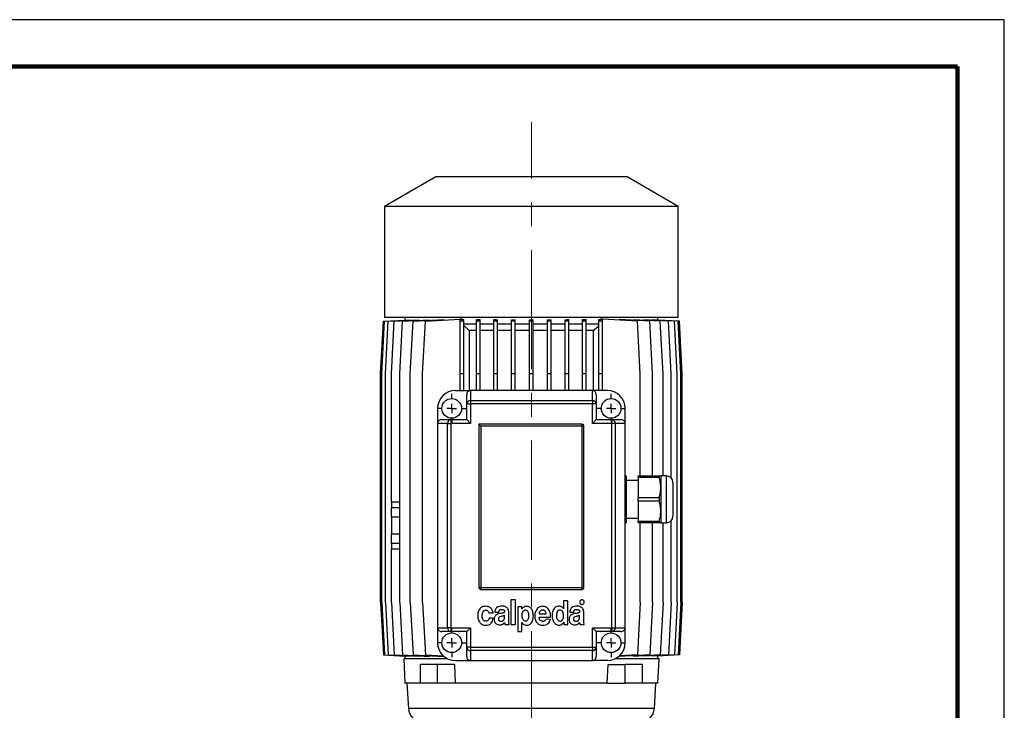
# Model space of a CAD drawing. Units: millimetres. Extents: x -4 to 213, y 0 to 297.
# Drawn here: x 105 to 210, y 223 to 297 of the extents above; entities that cross this region are included whole.
import ezdxf

# ---------------------------------------------------------------- set-up
doc = ezdxf.new("R2010")
doc.units = ezdxf.units.MM
doc.linetypes.add('CENTERX2', pattern=[20.32, 12.7, -2.54, 2.54, -2.54])
doc.layers.add('FORMAT', color=7, linetype='Continuous')

# ---------------------------------------------------------------- blocks, each defined once
blk = doc.blocks.new('SW_CENTERMARKSYMBOL_0')
at = {"layer": 'FORMAT', "color": 0}
for p, q in [((0, 1), (0, 1.55)), ((-1, 0), (-1.55, 0)), ((0, 0), (-0.5, 0)), ((0, 0), (0, 0.5)), ((0, 0), (0, -0.5)), ((0, 0), (0.5, 0)), ((1, 0), (1.55, 0)), ((0, -1), (0, -1.55))]:
    blk.add_line(p, q, dxfattribs=at)
blk = doc.blocks.new('SW_CENTERMARKSYMBOL_1')
at = {"layer": 'FORMAT', "color": 0}
for p, q in [((0, 1), (0, 1.55)), ((-1, 0), (-1.55, 0)), ((0, 0), (-0.5, 0)), ((0, 0), (0, 0.5)), ((0, 0), (0, -0.5)), ((0, 0), (0.5, 0)), ((1, 0), (1.55, 0)), ((0, -1), (0, -1.55))]:
    blk.add_line(p, q, dxfattribs=at)
blk = doc.blocks.new('SW_CENTERMARKSYMBOL_2')
at = {"layer": 'FORMAT', "color": 0}
for p, q in [((0, 1), (0, 1.55)), ((-1, 0), (-1.55, 0)), ((0, 0), (-0.5, 0)), ((0, 0), (0, 0.5)), ((0, 0), (0, -0.5)), ((0, 0), (0.5, 0)), ((1, 0), (1.55, 0)), ((0, -1), (0, -1.55))]:
    blk.add_line(p, q, dxfattribs=at)
blk = doc.blocks.new('SW_CENTERMARKSYMBOL_3')
at = {"layer": 'FORMAT', "color": 0}
for p, q in [((0, 1), (0, 1.55)), ((-1, 0), (-1.55, 0)), ((0, 0), (-0.5, 0)), ((0, 0), (0, 0.5)), ((0, 0), (0, -0.5)), ((0, 0), (0.5, 0)), ((1, 0), (1.55, 0)), ((0, -1), (0, -1.55))]:
    blk.add_line(p, q, dxfattribs=at)

msp = doc.modelspace()

# ---------------------------------------------------------------- linework, layer by layer
at = {"color": 7, "linetype": 'Continuous', "lineweight": 25}
for p, q in [((210, 297), (0, 297)), ((210, 0), (210, 297)), ((210, 292.75), (210, 296.25)), ((149.36835218, 280.24153557), (143.90835218, 277.0892031)), ((169.76835218, 280.24153557), (149.36835218, 280.24153557)), ((175.22835218, 277.0892031), (169.76835218, 280.24153557)), ((143.90835218, 277.0892031), (143.90835218, 265.24153557)), ((175.22835218, 277.0892031), (143.90835218, 277.0892031)), ((175.22835218, 265.24153557), (175.22835218, 277.0892031)), ((143.48901757, 259.24153557), (143.78901757, 264.84153557)), ((143.61976159, 259.24153557), (143.91976159, 264.84153557)), ((143.78901757, 264.84153557), (146.06982066, 264.96568552)), ((175.22835218, 265.24153557), (143.90835218, 265.24153557)), ((143.91976159, 264.84153557), (146.25521029, 264.96866002)), ((144.00934876, 259.24153557), (144.30934876, 264.84153557)), ((144.30934876, 264.84153557), (146.75289893, 264.97454426)), ((144.65142453, 259.24153557), (144.95142453, 264.84153557)), ((144.95142453, 264.84153557), (147.56813885, 264.98397003)), ((145.535516, 259.24153557), (145.835516, 264.84153557)), ((145.835516, 264.84153557), (148.71363371, 264.99819888)), ((146.06835218, 265.24153557), (146.06835218, 264.96560559)), ((146.06982066, 264.95856879), (146.06982066, 264.96568552)), ((146.25521029, 264.94745379), (146.25521029, 264.96866002)), ((146.64720279, 259.24153557), (146.94720279, 264.84153557)), ((146.75289893, 264.93959443), (146.75289893, 264.97454426)), ((146.94720279, 264.84153557), (150.22164093, 265.01977162)), ((147.56813885, 264.93584667), (147.56813885, 264.98397003)), ((147.96835218, 259.24153557), (148.26835218, 264.84153557)), ((148.26835218, 264.84153557), (151.94262361, 265.04153557)), ((148.71363371, 264.93768693), (148.71363371, 264.99819888)), ((150.22164093, 264.94785808), (150.22164093, 265.01977162)), ((152.18187806, 265.04153557), (151.94262361, 265.04153557)), ((152.18187806, 265.02878145), (151.96835218, 265.02878145)), ((151.96835218, 264.84153557), (151.96835218, 265.02878145)), ((152.36835218, 264.84153557), (151.96835218, 264.84153557)), ((151.96835218, 259.24153557), (151.96835218, 264.84153557)), ((152.18187806, 265.04153557), (152.18187806, 265.02878145)), ((152.36835218, 264.84153557), (152.36835218, 265.01944102)), ((152.36835218, 259.24153557), (152.36835218, 264.84153557)), ((153.72283678, 264.84153557), (153.72283678, 265.02224277)), ((154.12283678, 264.84153557), (153.72283678, 264.84153557)), ((153.72283678, 259.24153557), (153.72283678, 264.84153557)), ((154.12283678, 264.84153557), (154.12283678, 265.00787325)), ((154.12283678, 259.24153557), (154.12283678, 264.84153557)), ((155.5587942, 264.84153557), (155.5587942, 265.01030061)), ((155.9587942, 264.84153557), (155.5587942, 264.84153557)), ((155.5587942, 259.24153557), (155.5587942, 264.84153557)), ((155.9587942, 264.84153557), (155.9587942, 265.00111988)), ((155.9587942, 259.24153557), (155.9587942, 264.84153557)), ((157.44972896, 264.84153557), (157.44972896, 265.00271679)), ((157.84972896, 264.84153557), (157.44972896, 264.84153557)), ((157.44972896, 259.24153557), (157.44972896, 264.84153557)), ((157.84972896, 264.84153557), (157.84972896, 264.99823556)), ((157.84972896, 259.24153557), (157.84972896, 264.84153557)), ((159.36835218, 264.84153557), (159.36835218, 264.9987888)), ((159.76835218, 264.84153557), (159.36835218, 264.84153557)), ((159.36835218, 259.24153557), (159.36835218, 264.84153557)), ((159.76835218, 264.84153557), (159.76835218, 264.9987888)), ((159.76835218, 259.24153557), (159.76835218, 264.84153557)), ((161.2869754, 264.84153557), (161.2869754, 264.99823556)), ((161.6869754, 264.84153557), (161.2869754, 264.84153557)), ((161.2869754, 259.24153557), (161.2869754, 264.84153557)), ((161.6869754, 264.84153557), (161.6869754, 265.00271679)), ((161.6869754, 259.24153557), (161.6869754, 264.84153557)), ((163.17791016, 264.84153557), (163.17791016, 265.00111988)), ((163.57791016, 264.84153557), (163.17791016, 264.84153557)), ((163.17791016, 259.24153557), (163.17791016, 264.84153557)), ((163.57791016, 264.84153557), (163.57791016, 265.01030061)), ((163.57791016, 259.24153557), (163.57791016, 264.84153557)), ((165.01386758, 264.84153557), (165.01386758, 265.00787325)), ((165.41386758, 264.84153557), (165.01386758, 264.84153557)), ((165.01386758, 259.24153557), (165.01386758, 264.84153557)), ((165.41386758, 264.84153557), (165.41386758, 265.02224277)), ((165.41386758, 259.24153557), (165.41386758, 264.84153557)), ((166.76835218, 264.84153557), (166.76835218, 265.01944102)), ((167.16835218, 264.84153557), (166.76835218, 264.84153557)), ((166.76835218, 259.24153557), (166.76835218, 264.84153557)), ((166.95039595, 265.0285556), (166.95039595, 265.04153557)), ((167.19686983, 265.04153557), (166.95039595, 265.04153557)), ((167.16835218, 265.0285556), (166.95039595, 265.0285556)), ((167.16835218, 264.84153557), (167.16835218, 265.0285556)), ((167.16835218, 259.24153557), (167.16835218, 264.84153557)), ((170.87114126, 264.84153557), (167.19686983, 265.04153557)), ((168.91239167, 265.02004755), (168.91239167, 264.94815532)), ((172.19189896, 264.84153557), (168.91239167, 265.02004755)), ((170.42138164, 264.99839787), (170.42138164, 264.93790936)), ((173.30315495, 264.84153557), (170.42138164, 264.99839787)), ((171.17114126, 259.24153557), (170.87114126, 264.84153557)), ((171.56750286, 264.93601156), (171.56750286, 264.98410972)), ((174.18678355, 264.84153557), (171.56750286, 264.98410972)), ((172.49189896, 259.24153557), (172.19189896, 264.84153557)), ((172.38317591, 264.97463385), (172.38317591, 264.93971055)), ((174.82837191, 264.84153557), (172.38317591, 264.97463385)), ((172.88119088, 264.96870441), (172.88119088, 264.94752562)), ((175.2174551, 264.84153557), (172.88119088, 264.96870441)), ((173.06685748, 264.96568695), (173.06685748, 264.9585981)), ((175.34768679, 264.84153557), (173.06685748, 264.96568695)), ((173.06835218, 264.96560559), (173.06835218, 265.24153557)), ((173.60315495, 259.24153557), (173.30315495, 264.84153557)), ((174.48678355, 259.24153557), (174.18678355, 264.84153557)), ((175.12837191, 259.24153557), (174.82837191, 264.84153557)), ((175.5174551, 259.24153557), (175.2174551, 264.84153557)), ((175.64768679, 259.24153557), (175.34768679, 264.84153557)), ((153.72283678, 264.54153557), (152.36835218, 264.54153557)), ((152.36835218, 264.36457653), (152.94113557, 263.84153557)), ((153.72283678, 263.84153557), (152.94113557, 263.84153557)), ((152.94113557, 263.84153557), (152.94113557, 257.44153557)), ((155.5587942, 264.54153557), (154.12283678, 264.54153557)), ((155.5587942, 263.84153557), (154.12283678, 263.84153557)), ((157.44972896, 264.54153557), (155.9587942, 264.54153557)), ((157.44972896, 263.84153557), (155.9587942, 263.84153557)), ((159.36835218, 264.54153557), (157.84972896, 264.54153557)), ((159.36835218, 263.84153557), (157.84972896, 263.84153557)), ((161.2869754, 264.54153557), (159.76835218, 264.54153557)), ((161.2869754, 263.84153557), (159.76835218, 263.84153557)), ((163.17791016, 264.54153557), (161.6869754, 264.54153557)), ((163.17791016, 263.84153557), (161.6869754, 263.84153557)), ((165.01386758, 264.54153557), (163.57791016, 264.54153557)), ((165.01386758, 263.84153557), (163.57791016, 263.84153557)), ((166.76835218, 264.54153557), (165.41386758, 264.54153557)), ((166.19063051, 263.84153557), (165.41386758, 263.84153557)), ((166.19063051, 257.44153557), (166.19063051, 263.84153557)), ((143.48901757, 234.84153557), (143.48901757, 259.24153557)), ((143.61976159, 234.84153557), (143.61976159, 259.24153557)), ((144.00934876, 234.84153557), (144.00934876, 259.24153557)), ((144.65142453, 245.54153557), (144.65142453, 259.24153557)), ((145.535516, 234.84153557), (145.535516, 259.24153557)), ((146.64720279, 234.84153557), (146.64720279, 259.24153557)), ((147.96835218, 234.84153557), (147.96835218, 259.24153557)), ((152.36835218, 259.24153557), (151.96835218, 259.24153557)), ((151.96835218, 257.44153557), (151.96835218, 259.24153557)), ((152.36835218, 257.44153557), (152.36835218, 259.24153557)), ((154.12283678, 259.24153557), (153.72283678, 259.24153557)), ((153.72283678, 257.44153557), (153.72283678, 259.24153557)), ((154.12283678, 257.44153557), (154.12283678, 259.24153557)), ((155.5587942, 257.44153557), (155.5587942, 259.24153557)), ((155.9587942, 259.24153557), (155.5587942, 259.24153557)), ((155.9587942, 257.44153557), (155.9587942, 259.24153557)), ((157.44972896, 257.44153557), (157.44972896, 259.24153557)), ((157.84972896, 259.24153557), (157.44972896, 259.24153557)), ((157.84972896, 257.44153557), (157.84972896, 259.24153557)), ((159.76835218, 259.24153557), (159.36835218, 259.24153557)), ((159.36835218, 257.44153557), (159.36835218, 259.24153557)), ((159.76835218, 257.44153557), (159.76835218, 259.24153557)), ((161.6869754, 259.24153557), (161.2869754, 259.24153557)), ((161.2869754, 257.44153557), (161.2869754, 259.24153557)), ((161.6869754, 257.44153557), (161.6869754, 259.24153557)), ((163.57791016, 259.24153557), (163.17791016, 259.24153557)), ((163.17791016, 257.44153557), (163.17791016, 259.24153557)), ((163.57791016, 257.44153557), (163.57791016, 259.24153557)), ((165.01386758, 257.44153557), (165.01386758, 259.24153557)), ((165.41386758, 259.24153557), (165.01386758, 259.24153557)), ((165.41386758, 257.44153557), (165.41386758, 259.24153557)), ((167.16835218, 259.24153557), (166.76835218, 259.24153557)), ((166.76835218, 257.44153557), (166.76835218, 259.24153557)), ((167.16835218, 257.44153557), (167.16835218, 259.24153557)), ((171.17114126, 248.34153557), (171.17114126, 259.24153557)), ((172.49189896, 248.34153557), (172.49189896, 259.24153557)), ((173.60315495, 248.34153557), (173.60315495, 259.24153557)), ((174.48678355, 248.11188535), (174.48678355, 259.24153557)), ((175.12837191, 234.84153557), (175.12837191, 259.24153557)), ((175.5174551, 234.84153557), (175.5174551, 259.24153557)), ((175.64768679, 234.84153557), (175.64768679, 259.24153557)), ((151.46835218, 257.44153557), (153.06835218, 257.44153557)), ((153.06835218, 257.44153557), (153.06835218, 256.38054723)), ((166.06835218, 257.44153557), (153.06835218, 257.44153557)), ((166.06835218, 256.38054723), (166.06835218, 257.44153557)), ((167.66835218, 257.44153557), (166.06835218, 257.44153557)), ((152.66835218, 256.02102962), (152.66835218, 256.99649479)), ((153.06835218, 256.38054723), (166.06835218, 256.38054723)), ((153.06835218, 256.38054723), (153.06835218, 256.02102962)), ((166.06835218, 256.38054723), (166.06835218, 256.02102962)), ((166.46835218, 256.99649479), (166.46835218, 256.02102962)), ((149.56835218, 255.54153557), (149.56835218, 253.94153557)), ((152.66835218, 254.34153557), (152.66835218, 256.02102962)), ((152.66835218, 256.02102962), (153.06835218, 256.02102962)), ((153.06835218, 256.02102962), (153.06835218, 253.94153557)), ((166.06835218, 256.02102962), (153.06835218, 256.02102962)), ((166.06835218, 253.94153557), (166.06835218, 256.02102962)), ((166.46835218, 256.02102962), (166.06835218, 256.02102962)), ((166.46835218, 256.02102962), (166.46835218, 254.34153557)), ((169.56835218, 253.94153557), (169.56835218, 255.54153557)), ((150.01339296, 254.34153557), (150.98885813, 254.34153557)), ((150.98885813, 254.34153557), (150.98885813, 253.94153557)), ((150.98885813, 254.34153557), (152.66835218, 254.34153557)), ((152.66835218, 254.34153557), (153.06835218, 253.94153557)), ((166.46835218, 254.34153557), (166.06835218, 253.94153557)), ((166.46835218, 254.34153557), (168.14784623, 254.34153557)), ((168.14784623, 254.34153557), (168.14784623, 253.94153557)), ((168.14784623, 254.34153557), (169.1233114, 254.34153557)), ((150.62934052, 253.94153557), (149.56835218, 253.94153557)), ((149.56835218, 253.94153557), (149.56835218, 232.14153557)), ((150.62934052, 232.14153557), (150.62934052, 253.94153557)), ((150.62934052, 253.94153557), (150.98885813, 253.94153557)), ((150.98885813, 253.94153557), (150.98885813, 232.14153557)), ((153.06835218, 253.94153557), (150.98885813, 253.94153557)), ((164.96835218, 253.84153557), (153.96835218, 253.84153557)), ((153.96835218, 253.84153557), (153.96835218, 236.44153557)), ((154.16835218, 253.64153557), (153.96835218, 253.84153557)), ((154.16835218, 253.64153557), (154.16835218, 236.44153557)), ((164.96835218, 253.64153557), (154.16835218, 253.64153557)), ((164.96835218, 253.64153557), (164.96835218, 253.84153557)), ((164.96835218, 236.44153557), (164.96835218, 253.64153557)), ((165.16835218, 253.64153557), (164.96835218, 253.64153557)), ((165.16835218, 236.44153557), (165.16835218, 253.64153557)), ((168.14784623, 253.94153557), (166.06835218, 253.94153557)), ((168.14784623, 232.14153557), (168.14784623, 253.94153557)), ((168.50736385, 253.94153557), (168.14784623, 253.94153557)), ((168.50736385, 253.94153557), (168.50736385, 232.14153557)), ((169.56835218, 253.94153557), (168.50736385, 253.94153557)), ((169.56835218, 232.14153557), (169.56835218, 253.94153557)), ((169.66835218, 248.34153557), (169.66835218, 247.09153557)), ((170.96835218, 247.84153557), (169.66835218, 247.84153557)), ((170.96835218, 248.34153557), (173.20279621, 248.34153557)), ((170.96835218, 248.15783163), (170.96835218, 248.34153557)), ((173.20279621, 248.15783163), (170.96835218, 248.15783163)), ((170.96835218, 248.15783163), (170.96835218, 246.0252395)), ((173.20279621, 248.34153557), (173.20279621, 248.15783163)), ((173.96835218, 248.34153557), (173.36835218, 248.34153557)), ((173.36835218, 248.34153557), (173.36835218, 247.09153557)), ((169.66835218, 247.09153557), (169.66835218, 244.59153557)), ((173.36835218, 247.09153557), (173.36835218, 244.59153557)), ((174.66835218, 247.64153557), (174.66835218, 245.84153557)), ((170.96835218, 246.0252395), (173.20279621, 246.0252395)), ((170.96835218, 245.65783163), (170.96835218, 246.0252395)), ((173.20279621, 246.0252395), (173.20279621, 245.65783163)), ((174.66835218, 245.84153557), (174.66835218, 244.04153557)), ((145.535516, 245.54153557), (144.64992081, 245.54153557)), ((144.64992081, 245.54153557), (144.64992081, 244.94153557)), ((145.535516, 244.94153557), (144.64992081, 244.94153557)), ((144.65142453, 243.94153557), (144.65142453, 244.94153557)), ((173.20279621, 245.65783163), (170.96835218, 245.65783163)), ((170.96835218, 245.65783163), (170.96835218, 243.5252395)), ((144.64992081, 243.94153557), (144.64992081, 242.14153557)), ((145.535516, 243.94153557), (144.64992081, 243.94153557)), ((169.66835218, 244.59153557), (169.66835218, 243.34153557)), ((169.66835218, 243.84153557), (170.96835218, 243.84153557)), ((173.36835218, 244.59153557), (173.36835218, 243.34153557)), ((170.96835218, 243.5252395), (173.20279621, 243.5252395)), ((170.96835218, 243.34153557), (170.96835218, 243.5252395)), ((173.20279621, 243.34153557), (170.96835218, 243.34153557)), ((171.17114126, 234.84153557), (171.17114126, 243.34153557)), ((172.49189896, 234.84153557), (172.49189896, 243.34153557)), ((173.20279621, 243.5252395), (173.20279621, 243.34153557)), ((173.36835218, 243.34153557), (173.96835218, 243.34153557)), ((173.60315495, 234.84153557), (173.60315495, 243.34153557)), ((174.48678355, 234.84153557), (174.48678355, 243.57118579)), ((145.535516, 242.14153557), (144.64992081, 242.14153557)), ((144.65142453, 241.14153557), (144.65142453, 242.14153557)), ((145.535516, 241.14153557), (144.64992081, 241.14153557)), ((144.64992081, 241.14153557), (144.64992081, 240.54153557)), ((145.535516, 240.54153557), (144.64992081, 240.54153557)), ((144.65142453, 234.84153557), (144.65142453, 240.54153557)), ((154.16835218, 236.44153557), (153.96835218, 236.44153557)), ((154.16835218, 236.24153557), (154.16835218, 236.44153557)), ((154.16835218, 236.44153557), (164.96835218, 236.44153557)), ((165.16835218, 236.44153557), (164.96835218, 236.44153557)), ((164.96835218, 236.24153557), (164.96835218, 236.44153557)), ((154.16835218, 236.24153557), (164.96835218, 236.24153557)), ((143.48901757, 234.84153557), (143.78901757, 229.24153557)), ((143.61976159, 234.84153557), (143.91976159, 229.24153557)), ((144.00934876, 234.84153557), (144.30934876, 229.24153557)), ((144.65142453, 234.84153557), (144.95142453, 229.24153557)), ((145.535516, 234.84153557), (145.835516, 229.24153557)), ((146.64720279, 234.84153557), (146.94720279, 229.24153557)), ((147.96835218, 234.84153557), (148.26835218, 229.24153557)), ((157.39269665, 235.12228152), (157.39269665, 232.49729093)), ((157.86544226, 235.12228152), (157.39269665, 235.12228152)), ((157.86544226, 232.49729093), (157.86544226, 235.12228152)), ((158.11158153, 234.37232044), (158.11158153, 231.74728152)), ((158.53850031, 234.37232044), (158.11158153, 234.37232044)), ((158.53850031, 234.12889038), (158.53850031, 234.37232044)), ((162.99901421, 234.17186701), (162.9958212, 234.17186701)), ((162.99901421, 235.02853152), (162.99901421, 234.17186701)), ((163.45297674, 235.02853152), (162.99901421, 235.02853152)), ((163.45297674, 232.4972709), (163.45297674, 235.02853152)), ((171.17114126, 234.84153557), (170.87114126, 229.24153557)), ((172.49189896, 234.84153557), (172.19189896, 229.24153557)), ((173.60315495, 234.84153557), (173.30315495, 229.24153557)), ((174.48678355, 234.84153557), (174.18678355, 229.24153557)), ((175.12837191, 234.84153557), (174.82837191, 229.24153557)), ((175.5174551, 234.84153557), (175.2174551, 229.24153557)), ((175.64768679, 234.84153557), (175.34768679, 229.24153557)), ((155.04207928, 233.7194019), (155.4864759, 233.73753186)), ((155.49604182, 233.15967252), (155.0580201, 233.15967252)), ((155.67020552, 233.8177923), (156.08654144, 233.8177923)), ((156.69967025, 233.28026615), (156.69967025, 233.47574072)), ((157.15658389, 232.92150101), (157.15658389, 233.84112165)), ((158.54481375, 234.12889038), (158.53850031, 234.12889038)), ((160.38495115, 233.26910407), (161.61816211, 233.26910407)), ((160.38890501, 233.63737564), (161.1424654, 233.63737564)), ((163.66889135, 233.81778154), (164.08522727, 233.81778154)), ((164.69835608, 233.28025538), (164.69835608, 233.47572995)), ((165.15526972, 232.92149024), (165.15526972, 233.84111089)), ((149.56835218, 232.14153557), (150.62934052, 232.14153557)), ((149.56835218, 232.14153557), (149.56835218, 230.54153557)), ((150.98885813, 232.14153557), (150.62934052, 232.14153557)), ((150.98885813, 232.14153557), (153.06835218, 232.14153557)), ((150.98885813, 232.14153557), (150.98885813, 231.74153557)), ((153.06835218, 232.14153557), (152.66835218, 231.74153557)), ((153.06835218, 232.14153557), (153.06835218, 230.06204152)), ((156.75813726, 232.49730354), (157.21351365, 232.49730354)), ((157.39269665, 232.49729093), (157.86544226, 232.49729093)), ((158.56064571, 232.7014495), (158.56697124, 232.7014495)), ((158.56064571, 231.74728152), (158.56064571, 232.7014495)), ((161.59872593, 233.02348617), (161.13761542, 233.04687602)), ((163.0150155, 232.74070096), (163.0213894, 232.74070096)), ((163.0213894, 232.74070096), (163.0213894, 232.4972709)), ((163.0213894, 232.4972709), (163.45297674, 232.4972709)), ((164.75682309, 232.49729277), (165.21219948, 232.49729277)), ((166.06835218, 230.06204152), (166.06835218, 232.14153557)), ((166.06835218, 232.14153557), (168.14784623, 232.14153557)), ((166.06835218, 232.14153557), (166.46835218, 231.74153557)), ((168.14784623, 232.14153557), (168.14784623, 231.74153557)), ((168.14784623, 232.14153557), (168.50736385, 232.14153557)), ((168.50736385, 232.14153557), (169.56835218, 232.14153557)), ((169.56835218, 230.54153557), (169.56835218, 232.14153557)), ((150.98885813, 231.74153557), (150.01339296, 231.74153557)), ((152.66835218, 231.74153557), (150.98885813, 231.74153557)), ((152.66835218, 230.06204152), (152.66835218, 231.74153557)), ((158.11158153, 231.74728152), (158.56064571, 231.74728152)), ((168.14784623, 231.74153557), (166.46835218, 231.74153557)), ((166.46835218, 231.74153557), (166.46835218, 230.06204152)), ((169.1233114, 231.74153557), (168.14784623, 231.74153557)), ((153.06835218, 230.06204152), (152.66835218, 230.06204152)), ((152.66835218, 229.08657635), (152.66835218, 230.06204152)), ((153.06835218, 230.06204152), (153.06835218, 229.7025239)), ((153.06835218, 230.06204152), (166.06835218, 230.06204152)), ((166.06835218, 230.06204152), (166.06835218, 229.7025239)), ((166.06835218, 230.06204152), (166.46835218, 230.06204152)), ((166.46835218, 230.06204152), (166.46835218, 229.08657635)), ((143.78901757, 229.24153557), (146.06982066, 229.11738562)), ((143.91976159, 229.24153557), (146.25521029, 229.11441112)), ((144.30934876, 229.24153557), (146.75289893, 229.10852688)), ((144.95142453, 229.24153557), (147.56813885, 229.09910111)), ((145.835516, 229.24153557), (148.71363371, 229.08487225)), ((146.06835218, 229.11746555), (146.06835218, 228.84153557)), ((146.06982066, 229.11738562), (146.06982066, 229.12450235)), ((146.25521029, 229.11441112), (146.25521029, 229.13561734)), ((146.75289893, 229.10852688), (146.75289893, 229.14347671)), ((146.94720279, 229.24153557), (150.22164093, 229.06329952)), ((147.56813885, 229.09910111), (147.56813885, 229.14722447)), ((148.26835218, 229.24153557), (150.18878838, 229.13700131)), ((148.71363371, 229.08487225), (148.71363371, 229.14538421)), ((150.22164093, 229.06329952), (150.22164093, 229.10776046)), ((166.06835218, 229.7025239), (153.06835218, 229.7025239)), ((153.06835218, 229.7025239), (153.06835218, 228.64153557)), ((166.06835218, 228.64153557), (166.06835218, 229.7025239)), ((172.19189896, 229.24153557), (168.91239167, 229.06302359)), ((168.91239167, 229.10544165), (168.91239167, 229.06302359)), ((170.87114126, 229.24153557), (168.94773872, 229.13683984)), ((173.30315495, 229.24153557), (170.42138164, 229.08467327)), ((170.42138164, 229.14516178), (170.42138164, 229.08467327)), ((174.18678355, 229.24153557), (171.56750286, 229.09896142)), ((171.56750286, 229.09896142), (171.56750286, 229.14705958)), ((174.82837191, 229.24153557), (172.38317591, 229.10843729)), ((172.38317591, 229.14336059), (172.38317591, 229.10843729)), ((175.2174551, 229.24153557), (172.88119088, 229.11436673)), ((172.88119088, 229.13554552), (172.88119088, 229.11436673)), ((175.34768679, 229.24153557), (173.06685748, 229.11738419)), ((173.06685748, 229.12447303), (173.06685748, 229.11738419)), ((173.06835218, 228.84153557), (173.06835218, 229.11746555)), ((145.94835218, 228.84153557), (146.08461241, 226.24153557)), ((150.61982404, 228.84153557), (145.94835218, 228.84153557)), ((147.72757501, 226.24153557), (147.72757501, 228.24153557)), ((149.56605264, 228.24153557), (147.72757501, 228.24153557)), ((149.56605264, 226.24153557), (149.56605264, 228.24153557)), ((151.38783602, 228.24153557), (149.56605264, 228.24153557)), ((151.48907512, 226.24153557), (151.38783602, 228.24153557)), ((151.46835218, 228.64153557), (153.06835218, 228.64153557)), ((153.06835218, 228.64153557), (166.06835218, 228.64153557)), ((167.66835218, 228.64153557), (166.06835218, 228.64153557)), ((167.64762924, 226.24153557), (167.74886834, 228.24153557)), ((167.74886834, 228.24153557), (169.57065172, 228.24153557)), ((173.18835218, 228.84153557), (168.51688032, 228.84153557)), ((169.57065172, 226.24153557), (169.57065172, 228.24153557)), ((171.40912935, 228.24153557), (169.57065172, 228.24153557)), ((171.40912935, 226.24153557), (171.40912935, 228.24153557)), ((173.05209195, 226.24153557), (173.18835218, 228.84153557)), ((147.72757501, 226.24153557), (146.08461241, 226.24153557)), ((146.28469914, 226.24153557), (146.44814108, 223.54474347)), ((149.56605264, 226.24153557), (147.72757501, 226.24153557)), ((151.48907512, 226.24153557), (149.56605264, 226.24153557)), ((167.64762924, 226.24153557), (151.48907512, 226.24153557)), ((167.64762924, 226.24153557), (169.57065172, 226.24153557)), ((171.40912935, 226.24153557), (169.57065172, 226.24153557)), ((173.05209195, 226.24153557), (171.40912935, 226.24153557)), ((172.68856328, 223.54474347), (172.85200523, 226.24153557))]:
    msp.add_line(p, q, dxfattribs=at)
at = {"color": 7, "linetype": 'Continuous', "lineweight": 140}
for q in [(5, 292), (205, 5)]:
    msp.add_line((205, 292), q, dxfattribs=at)
at = {"color": 8, "linetype": 'Continuous', "lineweight": 25}
for p, q in [((173.96835218, 245.84153557), (173.96835218, 248.34153557)), ((173.96835218, 243.34153557), (173.96835218, 245.84153557)), ((172.68856328, 223.54474347), (146.44814108, 223.54474347))]:
    msp.add_line(p, q, dxfattribs=at)
at = {"color": 7, "linetype": 'Continuous', "lineweight": 25}
for centre in [(151.06835218, 255.54153557), (168.06835218, 255.54153557), (151.06835218, 230.54153557), (168.06835218, 230.54153557)]:
    msp.add_circle(centre, 1.05, dxfattribs=at)
for centre, radius, start, end in [((151.46835218, 255.54153557), 1.9, 90, 180), ((167.66835218, 255.54153557), 1.9, 0, 90), ((153.04913525, 255.99964883), 0.38138286, 87.1117862915, 176.7862436669), ((166.08756911, 255.99964883), 0.38138286, 3.2137563331, 92.8882137085), ((151.01023892, 253.9607525), 0.38138286, 93.2137563331, 182.8882137085), ((168.12646544, 253.9607525), 0.38138286, 357.1117862915, 86.7862436669), ((164.96835218, 253.64153557), 0.2, 0, 90), ((173.96835218, 247.64153557), 0.7, 0, 90), ((173.96835218, 244.04153557), 0.7, 270, 0), ((154.16835218, 236.44153557), 0.2, 180, 270), ((164.96835218, 236.44153557), 0.2, 270, 0), ((151.01023892, 232.12231864), 0.38138286, 177.1117862915, 266.7862436669), ((168.12646544, 232.12231864), 0.38138286, 273.2137563331, 2.8882137085), ((151.46835218, 230.54153557), 1.9, 180, 270), ((153.04913525, 230.08342231), 0.38138286, 183.2137563331, 272.8882137085), ((166.08756911, 230.08342231), 0.38138286, 267.1117862915, 356.7862436669), ((167.66835218, 230.54153557), 1.9, 270, 0), ((148.04521068, 223.64153557), 1.6, 183.4682292589, 270), ((171.09149369, 223.64153557), 1.6, 270, 356.5317707411)]:
    msp.add_arc(centre, radius, start, end, dxfattribs=at)
for centre, major_axis, ratio, start_param, end_param in [((159.56835218, 265.91039746), (13.5, 0), 0.0780191158, 4.1334379262, 4.1498527358), ((159.56835218, 265.9716426), (13.5, 0), 0.0780191158, 4.2645694096, 4.2971905483), ((159.56835218, 266.0160316), (13.5, 0), 0.0780191158, 4.4108351348, 4.4417215107), ((159.56835218, 266.04292386), (13.5, 0), 0.0780191158, 4.5548024991, 4.5847371582), ((159.56835218, 266.05193127), (13.5, 0), 0.0780191158, 4.6975736236, 4.7272043372), ((159.56835218, 266.04292386), (13.5, 0), 0.0780191158, 4.8400408026, 4.8699754616), ((159.56835218, 266.0160316), (13.5, 0), 0.0780191158, 4.9830564501, 5.013942826), ((159.56835218, 265.9716426), (13.5, 0), 0.0780191158, 5.1275874125, 5.1602085512), ((159.56835218, 265.91039746), (13.5, 0), 0.0780191158, 5.2749252249, 5.2909480179), ((153.06835218, 256.99649479), (0, 0.44504078), 0.8987940463, 0, 1.5707963268), ((166.06835218, 256.99649479), (0, -0.44504078), 0.8987940463, 1.5707963268, 3.1415926536), ((150.01339296, 253.94153557), (0.44504078, 0), 0.8987940463, 1.5707963268, 3.1415926536), ((169.1233114, 253.94153557), (0.44504078, 0), 0.8987940463, 0, 1.5707963268), ((150.01339296, 232.14153557), (-0.44504078, 0), 0.8987940463, 0, 1.5707963268), ((169.1233114, 232.14153557), (-0.44504078, 0), 0.8987940463, 1.5707963268, 3.1415926536), ((153.06835218, 229.08657635), (0, 0.44504078), 0.8987940463, 1.5707963268, 3.1415926536), ((166.06835218, 229.08657635), (0, -0.44504078), 0.8987940463, 0, 1.5707963268)]:
    msp.add_ellipse(centre, major_axis=major_axis, ratio=ratio, start_param=start_param, end_param=end_param, dxfattribs=at)
for points, knots in [([(166.19063051, 263.84153557), (166.32116936, 263.95831915), (166.51550149, 264.13217391), (166.7058625, 264.31035694), (166.76835218, 264.36884897)], [0, 0, 0, 0, 0.6717306704, 1, 1, 1, 1]), ([(169.56835218, 248.34153557), (169.60188074, 248.34153557), (169.66197728, 248.34153557), (169.66639788, 248.34153557), (169.66835218, 248.34153557)], [0, 0, 0, 0, 0.5579116129, 1, 1, 1, 1]), ([(169.66835218, 247.09153557), (169.6680572, 247.12116437), (169.66613243, 247.3144974), (169.64418127, 247.58008297), (169.58600736, 247.80981235), (169.56835218, 247.87953282)], [0, 0, 0, 0, 0.1119488631, 0.7304857378, 1, 1, 1, 1]), ([(173.20279621, 248.34153557), (173.26940859, 248.34153557), (173.35823047, 248.34153557), (173.36632754, 248.34153557), (173.36835218, 248.34153557)], [0, 0, 0, 0, 0.74995464491, 1, 1, 1, 1]), ([(173.36835218, 247.09153557), (173.36808504, 247.12116877), (173.36634186, 247.31453056), (173.33027081, 247.67410662), (173.24548318, 247.99584835), (173.20279621, 248.15783163)], [0, 0, 0, 0, 0.0824586396, 0.5380569177, 1, 1, 1, 1]), ([(169.56835218, 246.30932256), (169.58869726, 246.38930914), (169.65406533, 246.64630335), (169.66252529, 246.90994763), (169.66835218, 247.09153557)], [0, 0, 0, 0, 0.3112388347, 1, 1, 1, 1]), ([(173.20279621, 246.0252395), (173.24954592, 246.19938843), (173.34373688, 246.5502624), (173.36010702, 246.91023022), (173.36835218, 247.09153557)], [0, 0, 0, 0, 0.4963290038, 1, 1, 1, 1]), ([(169.66835218, 244.59153557), (169.6680572, 244.62116437), (169.66613243, 244.8144974), (169.64418127, 245.08008297), (169.58600736, 245.30981235), (169.56835218, 245.37953282)], [0, 0, 0, 0, 0.1119488631, 0.7304857378, 1, 1, 1, 1]), ([(173.36835218, 244.59153557), (173.36808504, 244.62116877), (173.36634186, 244.81453056), (173.33027081, 245.17410662), (173.24548318, 245.49584835), (173.20279621, 245.65783163)], [0, 0, 0, 0, 0.08245863963, 0.5380569177, 1, 1, 1, 1]), ([(169.56835218, 243.80932256), (169.58869726, 243.88930914), (169.65406533, 244.14630335), (169.66252529, 244.40994763), (169.66835218, 244.59153557)], [0, 0, 0, 0, 0.3112388347, 1, 1, 1, 1]), ([(173.20279621, 243.5252395), (173.24954592, 243.69938843), (173.34373688, 244.0502624), (173.36010702, 244.41023022), (173.36835218, 244.59153557)], [0, 0, 0, 0, 0.49632900381, 1, 1, 1, 1]), ([(169.66835218, 243.34153557), (169.66639788, 243.34153557), (169.66197728, 243.34153557), (169.60188074, 243.34153557), (169.56835218, 243.34153557)], [0, 0, 0, 0, 0.4420883871, 1, 1, 1, 1]), ([(173.36835218, 243.34153557), (173.36632754, 243.34153557), (173.35823047, 243.34153557), (173.26940859, 243.34153557), (173.20279621, 243.34153557)], [0, 0, 0, 0, 0.2500453576, 1, 1, 1, 1]), ([(154.70959594, 234.44237479), (154.60538641, 234.43438418), (154.41144229, 234.41951287), (154.15910426, 234.28039387), (153.97568698, 234.0554176), (153.8660636, 233.74842338), (153.85504067, 233.51501677), (153.84920305, 233.39140701)], [0, 0, 0, 0, 0.20219993201, 0.37631382578, 0.54512547473, 0.75910308181, 1, 1, 1, 1]), ([(155.4864759, 233.73753186), (155.46637813, 233.83860838), (155.4253978, 234.04470832), (155.22232519, 234.27086405), (154.97600868, 234.41681376), (154.79969241, 234.43373047), (154.70959594, 234.44237479)], [0, 0, 0, 0, 0.2656409041, 0.5416547448, 0.7657885267, 1, 1, 1, 1]), ([(156.43870287, 234.45595581), (156.32971002, 234.44936951), (156.12483701, 234.4369893), (155.88533706, 234.32153849), (155.75585748, 234.16401673), (155.68885987, 234.00381049), (155.67675996, 233.88315207), (155.67020552, 233.8177923)], [0, 0, 0, 0, 0.2897844255, 0.5447055477, 0.6782421963, 0.8257061909, 1, 1, 1, 1]), ([(157.15658389, 233.84112165), (157.14971228, 233.91841746), (157.13685588, 234.0630336), (157.02035217, 234.24355291), (156.85453946, 234.36853975), (156.65507386, 234.444268), (156.50947488, 234.45213289), (156.43870287, 234.45595581)], [0, 0, 0, 0, 0.2172022024, 0.4063731806, 0.5880533985, 0.7997631027, 1, 1, 1, 1]), ([(158.56697124, 232.7014495), (158.59620079, 232.65800233), (158.65315409, 232.57334622), (158.79414842, 232.46746438), (158.93625086, 232.41955362), (159.08914425, 232.41048461), (159.22333379, 232.42695779), (159.39819505, 232.49966451), (159.5608537, 232.64557527), (159.68570082, 232.86513717), (159.75951179, 233.12194984), (159.78530088, 233.43538229), (159.75010724, 233.7783481), (159.63975887, 234.06762807), (159.4977012, 234.24635756), (159.36658341, 234.34729643), (159.20786143, 234.41091667), (159.04287719, 234.43010605), (158.88523669, 234.41337568), (158.74828159, 234.35795143), (158.62771745, 234.26288493), (158.57327478, 234.17489102), (158.54481375, 234.12889038)], [0, 0, 0, 0, 0.0393560541, 0.0766846415, 0.1312715831, 0.1496995085, 0.1923862999, 0.2321907288, 0.2912568628, 0.3537781276, 0.4209511163, 0.491807543, 0.5905075912, 0.679756858, 0.7212256146, 0.7617998999, 0.8034886791, 0.8489576789, 0.8861288063, 0.9222454482, 0.9593521919, 1, 1, 1, 1]), ([(160.7829262, 234.43776671), (160.64755977, 234.41832821), (160.37940597, 234.37982154), (160.10133497, 234.09738183), (159.94778914, 233.76489687), (159.93064237, 233.53330227), (159.92171087, 233.41266817)], [0, 0, 0, 0, 0.2697484222, 0.53435749902, 0.75745391742, 1, 1, 1, 1]), ([(161.61816211, 233.26910407), (161.61344456, 233.43092107), (161.60435543, 233.74268783), (161.42016765, 234.1324782), (161.12878041, 234.39393616), (160.90016258, 234.42290919), (160.7829262, 234.43776671)], [0, 0, 0, 0, 0.3001860141, 0.5783571698, 0.7837794197, 1, 1, 1, 1]), ([(162.9958212, 234.17186701), (162.96697634, 234.21450301), (162.91091452, 234.2973688), (162.79607024, 234.37412198), (162.68347965, 234.41725192), (162.55916702, 234.43994337), (162.3872305, 234.43862635), (162.17853462, 234.37389378), (161.99101276, 234.21400555), (161.86253359, 233.99811565), (161.78708038, 233.74326167), (161.76056037, 233.43176678), (161.79891703, 233.08803324), (161.91133403, 232.79788314), (162.05331948, 232.61419078), (162.18329018, 232.50908381), (162.33975045, 232.44169617), (162.50549748, 232.42063548), (162.66637059, 232.43993439), (162.80811865, 232.5010416), (162.9314583, 232.60170401), (162.98650045, 232.69326633), (163.0150155, 232.74070096)], [0, 0, 0, 0, 0.0384285826, 0.0746883976, 0.1016753152, 0.1288755678, 0.1693023937, 0.2302055862, 0.28896214, 0.3505801454, 0.4168392218, 0.4873824037, 0.5846588513, 0.6750460033, 0.7172538177, 0.7581784172, 0.7995091683, 0.8438169834, 0.8824304039, 0.9200925203, 0.9586032622, 1, 1, 1, 1]), ([(164.4373887, 234.45594505), (164.32839585, 234.44935875), (164.12352284, 234.43697853), (163.88402289, 234.32152773), (163.75454332, 234.16400596), (163.6875457, 234.00379973), (163.67544579, 233.88314131), (163.66889135, 233.81778154)], [0, 0, 0, 0, 0.2897844255, 0.5447055477, 0.6782421963, 0.8257061909, 1, 1, 1, 1]), ([(165.15526972, 233.84111089), (165.14839811, 233.9184067), (165.13554171, 234.06302284), (165.019038, 234.24354215), (164.85322529, 234.36852898), (164.65375969, 234.44425723), (164.50816071, 234.45212212), (164.4373887, 234.45594505)], [0, 0, 0, 0, 0.2172022024, 0.4063731806, 0.5880533985, 0.7997631027, 1, 1, 1, 1]), ([(164.79724619, 235.05146549), (164.77493233, 235.02326596), (164.72999558, 234.96647638), (164.72129736, 234.86368617), (164.7425753, 234.77273671), (164.77852609, 234.72938465), (164.79660999, 234.70757776)], [0, 0, 0, 0, 0.2785625137, 0.560982621, 0.7791662279, 1, 1, 1, 1]), ([(164.79660999, 234.70757776), (164.8248125, 234.68518941), (164.88169073, 234.64003705), (164.98474408, 234.6312904), (165.07592164, 234.65296194), (165.11915038, 234.68927215), (165.14094393, 234.70757776)], [0, 0, 0, 0, 0.27822865188, 0.56112570623, 0.77874376897, 1, 1, 1, 1]), ([(165.14094393, 235.05146549), (165.1126199, 235.07365651), (165.05551214, 235.11839871), (164.95276777, 235.12709784), (164.86195069, 235.10561742), (164.81893442, 235.06961662), (164.79724619, 235.05146549)], [0, 0, 0, 0, 0.2790129729, 0.5625543274, 0.7794457335, 1, 1, 1, 1]), ([(165.14094393, 234.70757776), (165.16326178, 234.73593453), (165.20819839, 234.7930304), (165.2170677, 234.89593599), (165.19538297, 234.98682581), (165.15919398, 235.0297958), (165.14094393, 235.05146549)], [0, 0, 0, 0, 0.2793928463, 0.5625528645, 0.7793962059, 1, 1, 1, 1]), ([(153.84920305, 233.39140701), (153.86267099, 233.24237128), (153.88805156, 232.96151089), (154.10473867, 232.63473963), (154.39139307, 232.44496742), (154.59546747, 232.42446904), (154.69996855, 232.41397237)], [0, 0, 0, 0, 0.307221547, 0.57896431, 0.7843987951, 1, 1, 1, 1]), ([(154.70144411, 232.83055018), (154.66433084, 232.83441358), (154.59340108, 232.8417972), (154.50054485, 232.89475217), (154.43011251, 232.97031097), (154.36082019, 233.09740094), (154.31807161, 233.28417416), (154.31696632, 233.51979647), (154.35932896, 233.74978253), (154.45168362, 233.92300191), (154.57205558, 234.00862934), (154.67152826, 234.03262172), (154.76187073, 234.02826768), (154.85260414, 234.00026971), (154.94040751, 233.93709322), (155.01275293, 233.83628429), (155.03238595, 233.75803543), (155.04207928, 233.7194019)], [0, 0, 0, 0, 0.0533838766, 0.1020256718, 0.1504219323, 0.2010221593, 0.3094262204, 0.4229601265, 0.5395510608, 0.6455303945, 0.6955643481, 0.7484793333, 0.7900431277, 0.8249293003, 0.8842987352, 0.9428752421, 1, 1, 1, 1]), ([(154.69996855, 232.41397237), (154.81348269, 232.42298369), (155.03095289, 232.44024756), (155.29117307, 232.61893768), (155.44576849, 232.87281728), (155.47841118, 233.05907363), (155.49604182, 233.15967252)], [0, 0, 0, 0, 0.2787350509, 0.5340001487, 0.7483088792, 1, 1, 1, 1]), ([(155.0580201, 233.15967252), (155.04488554, 233.10662922), (155.01999072, 233.0060927), (154.92511017, 232.89797869), (154.81448729, 232.83817712), (154.73948296, 232.83311663), (154.70144411, 232.83055018)], [0, 0, 0, 0, 0.305424148, 0.578890932, 0.786432273, 1, 1, 1, 1]), ([(156.17619946, 233.65090828), (156.09685824, 233.63334769), (155.93657188, 233.59787152), (155.75767941, 233.47575028), (155.65328084, 233.32962083), (155.59785408, 233.18381367), (155.59070805, 233.07552611), (155.58687303, 233.01741199)], [0, 0, 0, 0, 0.2551110487, 0.5153793117, 0.6591634558, 0.8170850481, 1, 1, 1, 1]), ([(156.33310403, 233.3458799), (156.25453064, 233.32817243), (156.15627546, 233.30602943), (156.07529935, 233.21767267), (156.04860697, 233.15633658), (156.04594864, 233.10998629), (156.04450026, 233.08473241)], [0, 0, 0, 0, 0.5412520446, 0.6768298462, 0.8239212481, 1, 1, 1, 1]), ([(156.08654144, 233.8177923), (156.09085808, 233.85271597), (156.09879635, 233.91694023), (156.13791495, 234.00144764), (156.20264467, 234.06552392), (156.29755148, 234.10249492), (156.36991347, 234.102467), (156.40910713, 234.10245187)], [0, 0, 0, 0, 0.2147470862, 0.3949176876, 0.5590709502, 0.7611781554, 1, 1, 1, 1]), ([(156.69919855, 233.88104759), (156.69656018, 233.85734194), (156.69167994, 233.81349325), (156.65483479, 233.7583908), (156.60100695, 233.72303616), (156.44292073, 233.67312982), (156.29807569, 233.66106224), (156.17619946, 233.65090828)], [0, 0, 0, 0, 0.1129558303, 0.2089359874, 0.3063415537, 0.4163384791, 1, 1, 1, 1]), ([(156.69967025, 233.47574072), (156.67398201, 233.45623302), (156.61894765, 233.41443983), (156.49110604, 233.37779778), (156.39424662, 233.35823127), (156.33310403, 233.3458799)], [0, 0, 0, 0, 0.2440197998, 0.5227869061, 1, 1, 1, 1]), ([(156.33599466, 232.84130104), (156.37527412, 232.84356013), (156.44685949, 232.84767724), (156.54045518, 232.8878306), (156.60744145, 232.94631607), (156.66479095, 233.03677272), (156.69591559, 233.15165669), (156.69853101, 233.2412434), (156.69967025, 233.28026615)], [0, 0, 0, 0, 0.1807161046, 0.3293484964, 0.4611170737, 0.5858713255, 0.8196112041, 1, 1, 1, 1]), ([(156.40910713, 234.10245187), (156.47599683, 234.09550094), (156.55983154, 234.08678915), (156.64275753, 234.03098266), (156.67622446, 233.99193861), (156.69790755, 233.94022757), (156.69874717, 233.90173915), (156.69919855, 233.88104759)], [0, 0, 0, 0, 0.47847862165, 0.59969054894, 0.72078021042, 0.84989010892, 1, 1, 1, 1]), ([(158.93382881, 234.0111377), (158.89974557, 234.00974473), (158.83521644, 234.00710746), (158.74756912, 233.96876076), (158.67850884, 233.90879814), (158.60704824, 233.80141209), (158.55540423, 233.63189263), (158.54846691, 233.48870784), (158.54481375, 233.41330735)], [0, 0, 0, 0, 0.1266394161, 0.2397639173, 0.3498866537, 0.4645144975, 0.7180156835, 1, 1, 1, 1]), ([(158.54481375, 233.41330735), (158.5509046, 233.34141143), (158.5630044, 233.19858625), (158.65481378, 233.02181014), (158.79215455, 232.89709341), (158.9007105, 232.88468096), (158.95579171, 232.87838289)], [0, 0, 0, 0, 0.2875387124, 0.5712114211, 0.7824329587, 1, 1, 1, 1]), ([(159.30959802, 233.41330735), (159.30628874, 233.48692889), (159.29999321, 233.62698524), (159.25107204, 233.79336778), (159.18254483, 233.90012373), (159.11582926, 233.96109061), (159.03081002, 234.00223733), (158.96729436, 234.00806643), (158.93382881, 234.0111377)], [0, 0, 0, 0, 0.2801347317, 0.5329234932, 0.6479556355, 0.758939746, 0.8729886108, 1, 1, 1, 1]), ([(158.95579171, 232.87838289), (158.98499345, 232.88169345), (159.0419522, 232.8881508), (159.14377141, 232.94436439), (159.23638875, 233.06219513), (159.29823982, 233.23191048), (159.30583323, 233.3531815), (159.30959802, 233.41330735)], [0, 0, 0, 0, 0.1241150386, 0.2420895957, 0.484424354, 0.7443789427, 1, 1, 1, 1]), ([(159.92171087, 233.41266817), (159.93390381, 233.25963235), (159.95672096, 232.97324998), (160.16826384, 232.63387589), (160.4626971, 232.43919553), (160.67344328, 232.41956327), (160.7829262, 232.40936429)], [0, 0, 0, 0, 0.30793875058, 0.57625870574, 0.77986582544, 1, 1, 1, 1]), ([(160.79929033, 232.82216855), (160.75584356, 232.82664501), (160.67274166, 232.83520725), (160.56167635, 232.8919691), (160.47093443, 232.98304214), (160.40573434, 233.11249953), (160.39213548, 233.21496904), (160.38495115, 233.26910407)], [0, 0, 0, 0, 0.1930293872, 0.3692129109, 0.5422828184, 0.7581862678, 1, 1, 1, 1]), ([(160.77383099, 234.02496245), (160.73218961, 234.02132747), (160.65055169, 234.01420109), (160.5474388, 233.94507012), (160.46747402, 233.85289628), (160.40892212, 233.74881212), (160.39507744, 233.67173793), (160.38890501, 233.63737564)], [0, 0, 0, 0, 0.2081426446, 0.4080636407, 0.6062532737, 0.824454339, 1, 1, 1, 1]), ([(161.1424654, 233.63737564), (161.13352282, 233.68233975), (161.11709275, 233.76495166), (161.0665777, 233.87270543), (160.99404391, 233.9566711), (160.89324481, 234.01282067), (160.81460704, 234.02081641), (160.77383099, 234.02496245)], [0, 0, 0, 0, 0.2333758637, 0.4287780268, 0.5998389065, 0.7925044145, 1, 1, 1, 1]), ([(162.62494927, 234.02488143), (162.59404644, 234.02363286), (162.53481869, 234.02123989), (162.45293215, 233.98862294), (162.38511245, 233.93684134), (162.31107714, 233.84136229), (162.25214329, 233.68199296), (162.24537401, 233.54453747), (162.24174074, 233.47076134)], [0, 0, 0, 0, 0.1218101698, 0.2334589002, 0.3428632921, 0.4563256717, 0.7081950749, 1, 1, 1, 1]), ([(162.24174074, 233.47076134), (162.24520811, 233.3964726), (162.25190204, 233.25305446), (162.30515423, 233.08309176), (162.37610827, 232.97210708), (162.44373862, 232.90855567), (162.52876031, 232.86571046), (162.59201503, 232.86090737), (162.62494927, 232.85840659)], [0, 0, 0, 0, 0.2770492423, 0.5348574687, 0.6528445456, 0.7652094642, 0.8777538491, 1, 1, 1, 1]), ([(162.99860299, 233.47441394), (162.99372762, 233.55520173), (162.98472057, 233.70445385), (162.90115962, 233.88770286), (162.77281051, 234.00354209), (162.67471178, 234.01769971), (162.62494927, 234.02488143)], [0, 0, 0, 0, 0.3273092846, 0.6046904068, 0.7994714395, 1, 1, 1, 1]), ([(162.62494927, 232.85840659), (162.65954974, 232.86068902), (162.72476866, 232.86499119), (162.81214438, 232.90621599), (162.87931001, 232.96905759), (162.94675802, 233.0801599), (162.99182078, 233.25317836), (162.9962616, 233.3980378), (162.99860299, 233.47441394)], [0, 0, 0, 0, 0.1274443956, 0.2402217706, 0.3495949082, 0.463649663, 0.7172129825, 1, 1, 1, 1]), ([(164.17488529, 233.65089751), (164.09554407, 233.63333693), (163.93525771, 233.59786075), (163.75636524, 233.47573951), (163.65196668, 233.32961007), (163.59653991, 233.1838029), (163.58939388, 233.07551534), (163.58555886, 233.01740123)], [0, 0, 0, 0, 0.2551110487, 0.5153793117, 0.6591634558, 0.8170850481, 1, 1, 1, 1]), ([(164.33178986, 233.34586914), (164.25321647, 233.32816167), (164.15496129, 233.30601866), (164.07398518, 233.2176619), (164.0472928, 233.15632581), (164.04463447, 233.10997553), (164.04318609, 233.08472165)], [0, 0, 0, 0, 0.5412520446, 0.6768298462, 0.8239212481, 1, 1, 1, 1]), ([(164.08522727, 233.81778154), (164.08954392, 233.8527052), (164.09748218, 233.91692947), (164.13660078, 234.00143687), (164.2013305, 234.06551315), (164.29623731, 234.10248416), (164.3685993, 234.10245623), (164.40779296, 234.10244111)], [0, 0, 0, 0, 0.2147470862, 0.3949176876, 0.5590709502, 0.7611781554, 1, 1, 1, 1]), ([(164.69788438, 233.88103683), (164.69524601, 233.85733117), (164.69036577, 233.81348248), (164.65352062, 233.75838003), (164.59969278, 233.7230254), (164.44160656, 233.67311905), (164.29676152, 233.66105148), (164.17488529, 233.65089751)], [0, 0, 0, 0, 0.1129558303, 0.2089359874, 0.3063415537, 0.4163384791, 1, 1, 1, 1]), ([(164.69835608, 233.47572995), (164.67266784, 233.45622226), (164.61763348, 233.41442907), (164.48979187, 233.37778701), (164.39293245, 233.35822051), (164.33178986, 233.34586914)], [0, 0, 0, 0, 0.2440197998, 0.5227869061, 1, 1, 1, 1]), ([(164.33468049, 232.84129028), (164.37395995, 232.84354937), (164.44554532, 232.84766647), (164.53914101, 232.88781984), (164.60612728, 232.94630531), (164.66347678, 233.03676195), (164.69460143, 233.15164592), (164.69721684, 233.24123263), (164.69835608, 233.28025538)], [0, 0, 0, 0, 0.1807161046, 0.3293484964, 0.4611170737, 0.5858713255, 0.8196112041, 1, 1, 1, 1]), ([(164.40779296, 234.10244111), (164.47468266, 234.09549018), (164.55851737, 234.08677838), (164.64144336, 234.03097189), (164.67491029, 233.99192784), (164.69659338, 233.9402168), (164.697433, 233.90172838), (164.69788438, 233.88103683)], [0, 0, 0, 0, 0.4784786217, 0.5996905489, 0.7207802104, 0.8498901089, 1, 1, 1, 1]), ([(155.58687303, 233.01741199), (155.59196212, 232.95480495), (155.60172984, 232.83464036), (155.69175403, 232.6785583), (155.82294329, 232.5570402), (155.98816969, 232.47071879), (156.11445564, 232.4539043), (156.17619946, 232.44568335)], [0, 0, 0, 0, 0.2059761421, 0.3953395008, 0.5800593545, 0.7946822882, 1, 1, 1, 1]), ([(156.04450026, 233.08473241), (156.0458094, 233.05991999), (156.04821953, 233.0142403), (156.07199483, 232.95324461), (156.10871471, 232.90731701), (156.16488378, 232.86919464), (156.24264224, 232.84498237), (156.30432248, 232.84255003), (156.33599466, 232.84130104)], [0, 0, 0, 0, 0.1713542126, 0.3154633056, 0.4456505656, 0.5729824688, 0.7807307713, 1, 1, 1, 1]), ([(156.17619946, 232.44568335), (156.23075074, 232.44722732), (156.33921736, 232.45029726), (156.53050072, 232.52069335), (156.63372867, 232.62440448), (156.69854544, 232.68952463)], [0, 0, 0, 0, 0.2735142706, 0.5438400548, 1, 1, 1, 1]), ([(156.69854544, 232.68952463), (156.70757564, 232.65282688), (156.72363754, 232.58755302), (156.74763254, 232.52478335), (156.75813726, 232.49730354)], [0, 0, 0, 0, 0.5622120237, 1, 1, 1, 1]), ([(157.21351365, 232.49730354), (157.20238774, 232.52145951), (157.17690475, 232.57678678), (157.15182885, 232.72016067), (157.15461085, 232.83795748), (157.15658389, 232.92150101)], [0, 0, 0, 0, 0.1838999609, 0.4212077907, 1, 1, 1, 1]), ([(160.7829262, 232.40936429), (160.88464635, 232.41574838), (161.08193998, 232.42813078), (161.33302062, 232.56255202), (161.50932151, 232.77120645), (161.56738894, 232.93506004), (161.59872593, 233.02348617)], [0, 0, 0, 0, 0.274103276, 0.5316432824, 0.7472440367, 1, 1, 1, 1]), ([(161.13761542, 233.04687602), (161.11865516, 233.01505145), (161.07882775, 232.94820167), (160.99245075, 232.87781141), (160.89702294, 232.82932547), (160.83185948, 232.82455358), (160.79929033, 232.82216855)], [0, 0, 0, 0, 0.2591283518, 0.5443176936, 0.7722468308, 1, 1, 1, 1]), ([(163.58555886, 233.01740123), (163.59064795, 232.95479418), (163.60041567, 232.8346296), (163.69043986, 232.67854753), (163.82162912, 232.55702943), (163.98685552, 232.47070802), (164.11314147, 232.45389354), (164.17488529, 232.44567258)], [0, 0, 0, 0, 0.2059761421, 0.3953395008, 0.5800593545, 0.7946822882, 1, 1, 1, 1]), ([(164.04318609, 233.08472165), (164.04449523, 233.05990923), (164.04690537, 233.01422954), (164.07068066, 232.95323385), (164.10740055, 232.90730624), (164.16356961, 232.86918388), (164.24132807, 232.8449716), (164.30300831, 232.84253926), (164.33468049, 232.84129028)], [0, 0, 0, 0, 0.1713542126, 0.3154633056, 0.4456505656, 0.5729824688, 0.7807307713, 1, 1, 1, 1]), ([(164.17488529, 232.44567258), (164.22943657, 232.44721655), (164.33790319, 232.45028649), (164.52918655, 232.52068259), (164.6324145, 232.62439371), (164.69723127, 232.68951387)], [0, 0, 0, 0, 0.2735142706, 0.5438400548, 1, 1, 1, 1]), ([(164.69723127, 232.68951387), (164.70626147, 232.65281612), (164.72232337, 232.58754225), (164.74631837, 232.52477258), (164.75682309, 232.49729277)], [0, 0, 0, 0, 0.5622120237, 1, 1, 1, 1]), ([(165.21219948, 232.49729277), (165.20107357, 232.52144874), (165.17559059, 232.57677601), (165.15051468, 232.7201499), (165.15329668, 232.83794671), (165.15526972, 232.92149024)], [0, 0, 0, 0, 0.1838999609, 0.4212077907, 1, 1, 1, 1])]:
    msp.add_open_spline(points, degree=3, knots=knots, dxfattribs=at)
at = {"layer": 'FORMAT', "linetype": 'CENTERX2', "lineweight": 18}
msp.add_line((159.56835218, 198.76359083), (159.56835218, 286.0692031), dxfattribs=at)

# ---------------------------------------------------------------- block references
at = {"layer": 'FORMAT'}
for name, p in [('SW_CENTERMARKSYMBOL_0', (151.06835218, 255.54153557)), ('SW_CENTERMARKSYMBOL_1', (168.06835218, 255.54153557)), ('SW_CENTERMARKSYMBOL_2', (151.06835218, 230.54153557)), ('SW_CENTERMARKSYMBOL_3', (168.06835218, 230.54153557))]:
    msp.add_blockref(name, p, dxfattribs=at)

doc.saveas('drawing.dxf')
